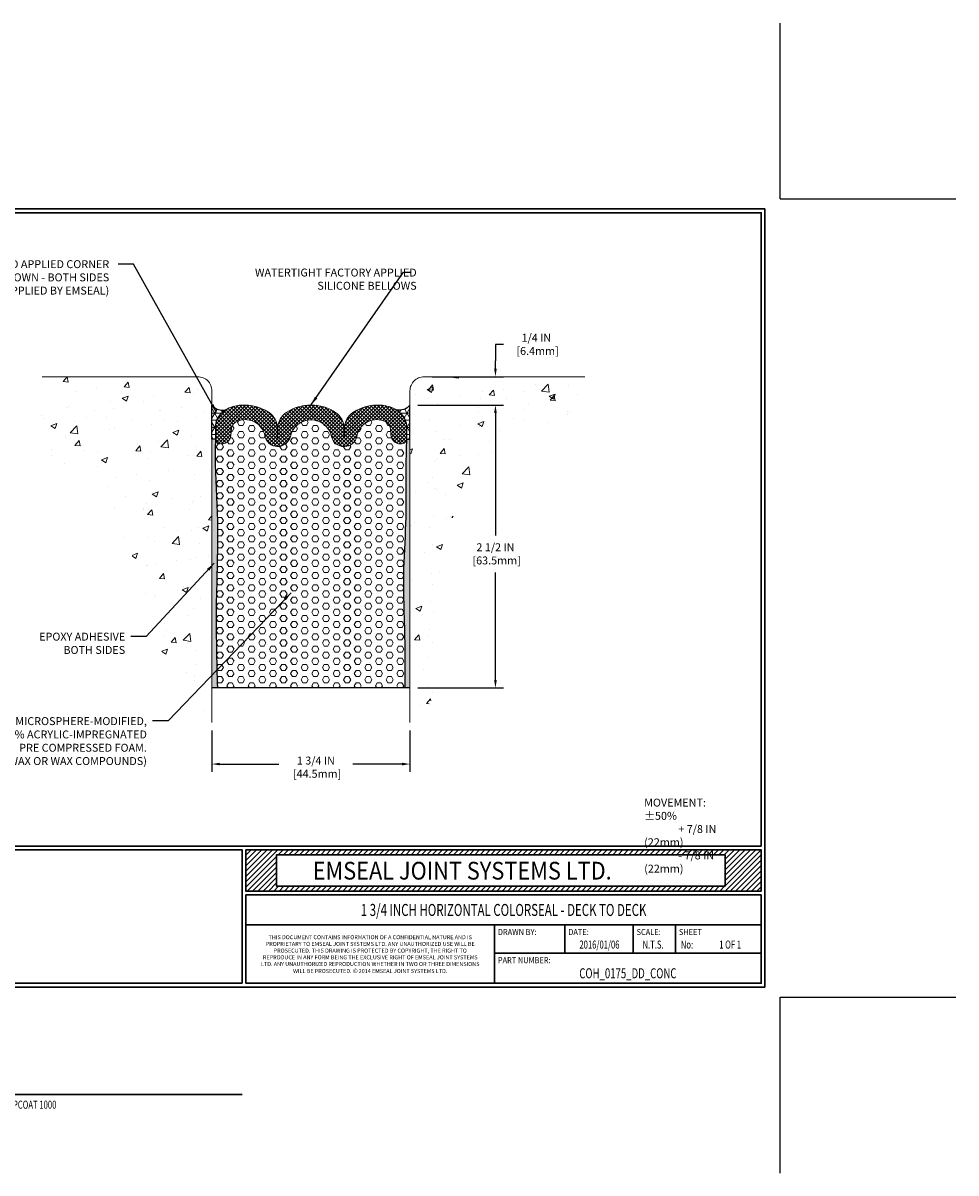
# Model space of a CAD drawing. Extents: x -2 to 2303, y -2 to 568.
import ezdxf
from ezdxf.enums import TextEntityAlignment as Align

# ---------------------------------------------------------------- set-up
doc = ezdxf.new("R2010")
doc.units = 0
doc.header["$LTSCALE"] = 3
doc.header["$MEASUREMENT"] = 0
doc.linetypes.add('PHANTOMX2', pattern=[5, 2.5, -0.5, 0.5, -0.5, 0.5, -0.5])
doc.layers.get('0').update_dxf_attribs({"linetype": 'CONTINUOUS'})
doc.layers.get('DEFPOINTS').update_dxf_attribs({"linetype": 'CONTINUOUS'})
for name, color, linetype, lineweight in [('CONCRETE - H', 130, 'CONTINUOUS', 9), ('CONCRETE - L', 132, 'PHANTOMX2', 20), ('DIMS', 2, 'CONTINUOUS', 25), ('EPOXY ADHESIVE - H', 50, 'CONTINUOUS', 15), ('EPOXY ADHESIVE - L', 52, 'CONTINUOUS', 25), ('FOAM INSERT - H', 150, 'CONTINUOUS', 15), ('SEALANT - H', 50, 'CONTINUOUS', 15), ('SEALANT - L', 52, 'CONTINUOUS', 25), ('SILICONE BELLOWS - H', 20, 'CONTINUOUS', 15), ('SILICONE BELLOWS - L', 22, 'CONTINUOUS', 20), ('TBLOCK-T1', 7, 'CONTINUOUS', 15), ('TBLOCK-T2', 7, 'CONTINUOUS', 18), ('TBLOCK-T3', 241, 'CONTINUOUS', 20), ('TBLOCK-T5', 111, 'CONTINUOUS', 30), ('TEXT - 4', 241, 'CONTINUOUS', 25)]:
    doc.layers.add(name, color=color, linetype=linetype, lineweight=lineweight)
doc.layers.add('FOAM INSERT - L', color=152, linetype='CONTINUOUS')
doc.styles.add('ROMANC', font='ROMANC.shx', dxfattribs={"width": 0.7, "height": 3.2})
doc.styles.add('ROMANS', font='romans', dxfattribs={"width": 0.9})
doc.styles.add('ROMANT', font='ROMANT.shx', dxfattribs={"width": 0.9, "height": 6.3})
doc.dimstyles.new('Copy of STANDARD', dxfattribs={"dimtxt": 2, "dimasz": 2, "dimexe": 1, "dimexo": 1, "dimgap": 1, "dimtad": 0, "dimzin": 0, "dimdsep": 46, "dimtxsty": 'Standard', "dimcen": 0.09, "dimclrd": 256, "dimclre": 256, "dimclrt": 256, "dimadec": 1, "dimazin": 0, "dimtfac": 1, "dimtofl": 0, "dimtmove": 0, "dimatfit": 3, "dimfxl": 1, "dimtolj": 1, "dimtzin": 0, "dimlwd": -1, "dimlwe": -1, "dimarcsym": 0})
doc.dimstyles.get("Standard").update_dxf_attribs({"dimtxt": 4, "dimasz": 4, "dimexe": 2, "dimexo": 2, "dimgap": 1, "dimtad": 0, "dimzin": 0, "dimdsep": 46, "dimtxsty": 'Standard', "dimcen": 0.09, "dimclrd": 256, "dimclre": 256, "dimclrt": 256, "dimadec": 0, "dimazin": 0, "dimtfac": 1, "dimtofl": 0, "dimtmove": 0, "dimatfit": 3, "dimfxl": 1, "dimtolj": 1, "dimtzin": 0, "dimlwd": -1, "dimlwe": -1, "dimarcsym": 0})
pattern_1 = [(37.50000000000001, (0, 0.125), (-0.001259867162192163, 0.03853647538026318), [0, -0.0304, 0, -0.034, 0, -0.0325]), (7.499999999999999, (0, 0.125), (0.03539553410535454, 0.05644292130459481), [0, -0.0164, 0, -0.0274, 0, -0.0105]), (327.5, (-0.0246, 0.125), (0.06228283723502991, 0.0001131810707392988), [0, -0.01, 0, -0.036, 0, -0.047]), (317.5, (-0.0246, 0.125), (0.06012253209144587, 0.01755351129868499), [0, -0.005, 0, -0.0236, 0, -0.027])]

# ---------------------------------------------------------------- blocks, each defined once
blk = doc.blocks.new('*X0')
at = {"color": 0}
for p, q in [((136.2953634486256, 33.05777339538972), (144.7934555909235, 41.55586553768754)), ((136.2953634486256, 34.47198695776281), (143.3792420285504, 41.55586553768754)), ((136.2953634486256, 35.8862005201359), (141.9650284661773, 41.55586553768754)), ((136.2953634486256, 37.300414082509), (140.5508149038042, 41.55586553768754)), ((136.2953634486256, 38.71462764488209), (139.1366013414311, 41.55586553768754)), ((136.2953634486256, 40.12884120725519), (137.722387779058, 41.55586553768754)), ((136.2953634486256, 41.54305476962828), (136.3081742166849, 41.55586553768754)), ((144.9076691532966, 40.25586553768755), (146.2076691532966, 41.55586553768754)), ((146.3218827156697, 40.25586553768755), (147.6218827156696, 41.55586553768754)), ((147.7360962780428, 40.25586553768755), (149.0360962780427, 41.55586553768754)), ((149.1503098404159, 40.25586553768755), (150.4503098404159, 41.55586553768754)), ((150.564523402789, 40.25586553768755), (151.8645234027889, 41.55586553768754)), ((151.9787369651621, 40.25586553768755), (153.278736965162, 41.55586553768754)), ((153.3929505275352, 40.25586553768755), (154.6929505275351, 41.55586553768754)), ((154.8071640899082, 40.25586553768755), (156.1071640899082, 41.55586553768754)), ((156.2213776522813, 40.25586553768755), (157.5213776522813, 41.55586553768754)), ((157.6355912146545, 40.25586553768755), (158.9355912146544, 41.55586553768754)), ((159.0498047770275, 40.25586553768755), (160.3498047770275, 41.55586553768754)), ((160.4640183394006, 40.25586553768755), (161.7640183394006, 41.55586553768754)), ((161.8782319017737, 40.25586553768755), (163.1782319017737, 41.55586553768754)), ((163.2924454641468, 40.25586553768755), (164.5924454641468, 41.55586553768754)), ((164.7066590265199, 40.25586553768755), (166.0066590265199, 41.55586553768754)), ((166.120872588893, 40.25586553768755), (167.420872588893, 41.55586553768754)), ((167.5350861512661, 40.25586553768755), (168.8350861512661, 41.55586553768754)), ((168.9492997136392, 40.25586553768755), (170.2492997136392, 41.55586553768754)), ((170.3635132760123, 40.25586553768755), (171.6635132760123, 41.55586553768754)), ((171.7777268383854, 40.25586553768755), (173.0777268383854, 41.55586553768754)), ((173.1919404007585, 40.25586553768755), (174.4919404007585, 41.55586553768754)), ((174.6061539631316, 40.25586553768755), (175.9061539631315, 41.55586553768754)), ((176.0203675255047, 40.25586553768755), (177.3203675255047, 41.55586553768754)), ((177.4345810878778, 40.25586553768755), (178.7345810878778, 41.55586553768754)), ((178.8487946502509, 40.25586553768755), (180.1487946502508, 41.55586553768754)), ((180.263008212624, 40.25586553768755), (181.5630082126239, 41.55586553768754)), ((181.6772217749971, 40.25586553768755), (182.977221774997, 41.55586553768754)), ((183.0914353373702, 40.25586553768755), (184.3914353373701, 41.55586553768754)), ((184.5056488997432, 40.25586553768755), (185.8056488997432, 41.55586553768754)), ((185.9198624621164, 40.25586553768755), (187.2198624621163, 41.55586553768754)), ((187.3340760244894, 40.25586553768755), (188.6340760244894, 41.55586553768754)), ((188.7482895868625, 40.25586553768755), (190.0482895868625, 41.55586553768754)), ((190.1625031492356, 40.25586553768755), (191.4625031492356, 41.55586553768754)), ((191.5767167116087, 40.25586553768755), (192.8767167116087, 41.55586553768754)), ((192.9909302739818, 40.25586553768755), (194.2909302739818, 41.55586553768754)), ((194.4051438363549, 40.25586553768755), (195.7051438363549, 41.55586553768754)), ((195.819357398728, 40.25586553768755), (197.119357398728, 41.55586553768754)), ((197.2335709611011, 40.25586553768755), (198.5335709611011, 41.55586553768754)), ((198.6477845234742, 40.25586553768755), (199.9477845234742, 41.55586553768754)), ((200.0619980858473, 40.25586553768755), (201.3619980858473, 41.55586553768754)), ((201.4762116482204, 40.25586553768755), (202.7762116482204, 41.55586553768754)), ((202.8904252105935, 40.25586553768755), (204.1904252105934, 41.55586553768754)), ((204.3046387729666, 40.25586553768755), (205.6046387729666, 41.55586553768754)), ((205.7188523353397, 40.25586553768755), (207.0188523353397, 41.55586553768754)), ((207.1330658977128, 40.25586553768755), (208.4330658977127, 41.55586553768754)), ((208.5472794600859, 40.25586553768755), (209.8472794600858, 41.55586553768754)), ((209.961493022459, 40.25586553768755), (211.2614930224589, 41.55586553768754)), ((211.375706584832, 40.25586553768755), (212.675706584832, 41.55586553768754)), ((212.7899201472052, 40.25586553768755), (214.0899201472051, 41.55586553768754)), ((214.2041337095782, 40.25586553768755), (215.5041337095782, 41.55586553768754)), ((215.6183472719513, 40.25586553768755), (216.9183472719513, 41.55586553768754)), ((217.0325608343244, 40.25586553768755), (218.3325608343244, 41.55586553768754)), ((218.4467743966975, 40.25586553768755), (219.7467743966975, 41.55586553768754)), ((219.8609879590706, 40.25586553768755), (221.1609879590706, 41.55586553768754)), ((221.2752015214437, 40.25586553768755), (222.5752015214437, 41.55586553768754)), ((222.6894150838168, 40.25586553768755), (223.9894150838168, 41.55586553768754)), ((224.1036286461899, 40.25586553768755), (225.4036286461899, 41.55586553768754)), ((225.517842208563, 40.25586553768755), (226.817842208563, 41.55586553768754)), ((226.9320557709361, 40.25586553768755), (228.2320557709361, 41.55586553768754)), ((228.3462693333092, 40.25586553768755), (229.6462693333091, 41.55586553768754)), ((229.7604828956823, 40.25586553768755), (231.0604828956822, 41.55586553768754)), ((231.1746964580554, 40.25586553768755), (232.4746964580553, 41.55586553768754)), ((232.5889100204285, 40.25586553768755), (233.8889100204284, 41.55586553768754)), ((234.0031235828016, 40.25586553768755), (235.3031235828015, 41.55586553768754)), ((235.4173371451747, 40.25586553768755), (236.7173371451746, 41.55586553768754)), ((236.8315507075478, 40.25586553768755), (238.1315507075477, 41.55586553768754)), ((238.2457642699209, 40.25586553768755), (239.5457642699208, 41.55586553768754)), ((239.6599778322939, 40.25586553768755), (240.9599778322939, 41.55586553768754)), ((241.0741913946671, 40.25586553768755), (242.374191394667, 41.55586553768754)), ((242.4884049570401, 40.25586553768755), (243.7884049570401, 41.55586553768754)), ((243.9026185194132, 40.25586553768755), (245.2026185194132, 41.55586553768754)), ((245.3168320817863, 40.25586553768755), (246.6168320817863, 41.55586553768754)), ((246.7310456441594, 40.25586553768755), (248.0310456441594, 41.55586553768754)), ((248.1452592065325, 40.25586553768755), (249.4452592065325, 41.55586553768754)), ((249.5594727689056, 40.25586553768755), (250.8594727689056, 41.55586553768754)), ((250.9736863312787, 40.25586553768755), (252.2736863312787, 41.55586553768754)), ((252.3878998936518, 40.25586553768755), (253.6878998936518, 41.55586553768754)), ((253.8021134560249, 40.25586553768755), (255.1021134560249, 41.55586553768754)), ((255.216327018398, 40.25586553768755), (256.5163270183979, 41.55586553768754)), ((256.6305405807711, 40.25586553768755), (257.930540580771, 41.55586553768754)), ((258.0447541431442, 40.25586553768755), (259.3447541431441, 41.55586553768754)), ((259.4589677055173, 40.25586553768755), (260.7589677055173, 41.55586553768754)), ((260.8731812678904, 40.25586553768755), (262.1731812678904, 41.55586553768754)), ((262.2873948302635, 40.25586553768755), (263.5873948302634, 41.55586553768754)), ((263.7016083926366, 40.25586553768755), (265.0016083926365, 41.55586553768754)), ((263.9011033292482, 30.55586553768754), (273.549053973733, 40.20381618217229)), ((263.935445155562, 39.07548873823986), (266.4158219550096, 41.55586553768754)), ((263.935445155562, 37.66127517586677), (267.8300355173827, 41.55586553768754)), ((263.935445155562, 36.24706161349368), (269.2442490797558, 41.55586553768754)), ((263.935445155562, 34.83284805112058), (270.6584626421289, 41.55586553768754)), ((263.935445155562, 33.41863448874749), (272.072676204502, 41.55586553768754)), ((263.935445155562, 32.00442092637439), (273.4868897668751, 41.55586553768754)), ((136.2953634486256, 31.64355983301662), (144.4715026502618, 39.81969903465279)), ((136.6218827156696, 30.55586553768754), (144.4715026502618, 38.40548547227969)), ((138.0360962780427, 30.55586553768754), (144.4715026502618, 36.99127190990659)), ((265.3153168916213, 30.55586553768754), (273.549053973733, 38.7896026197992)), ((266.7295304539944, 30.55586553768754), (273.549053973733, 37.3753890574261)), ((139.4503098404159, 30.55586553768754), (144.4715026502618, 35.5770583475335)), ((140.8645234027889, 30.55586553768754), (144.4715026502618, 34.1628447851604)), ((268.1437440163675, 30.55586553768754), (273.549053973733, 35.96117549505301)), ((269.5579575787406, 30.55586553768754), (273.549053973733, 34.54696193267991)), ((142.278736965162, 30.55586553768754), (144.4715026502618, 32.74863122278731)), ((143.6929505275351, 30.55586553768754), (144.9929505275352, 31.85586553768755)), ((145.1071640899082, 30.55586553768754), (146.4071640899083, 31.85586553768755)), ((146.5213776522813, 30.55586553768754), (147.8213776522813, 31.85586553768755)), ((147.9355912146544, 30.55586553768754), (149.2355912146544, 31.85586553768755)), ((149.3498047770275, 30.55586553768754), (150.6498047770275, 31.85586553768755)), ((150.7640183394006, 30.55586553768754), (152.0640183394006, 31.85586553768755)), ((152.1782319017737, 30.55586553768754), (153.4782319017737, 31.85586553768755)), ((153.5924454641468, 30.55586553768754), (154.8924454641468, 31.85586553768755)), ((155.0066590265199, 30.55586553768754), (156.3066590265199, 31.85586553768755)), ((156.420872588893, 30.55586553768754), (157.720872588893, 31.85586553768755)), ((157.8350861512661, 30.55586553768754), (159.1350861512661, 31.85586553768755)), ((159.2492997136392, 30.55586553768754), (160.5492997136392, 31.85586553768755)), ((160.6635132760123, 30.55586553768754), (161.9635132760123, 31.85586553768755)), ((162.0777268383854, 30.55586553768754), (163.3777268383854, 31.85586553768755)), ((163.4919404007585, 30.55586553768754), (164.7919404007585, 31.85586553768755)), ((164.9061539631315, 30.55586553768754), (166.2061539631316, 31.85586553768755)), ((166.3203675255047, 30.55586553768754), (167.6203675255047, 31.85586553768755)), ((167.7345810878778, 30.55586553768754), (169.0345810878778, 31.85586553768755)), ((169.1487946502508, 30.55586553768754), (170.4487946502509, 31.85586553768755)), ((170.5630082126239, 30.55586553768754), (171.863008212624, 31.85586553768755)), ((171.977221774997, 30.55586553768754), (173.2772217749971, 31.85586553768755)), ((173.3914353373701, 30.55586553768754), (174.6914353373702, 31.85586553768755)), ((174.8056488997432, 30.55586553768754), (176.1056488997432, 31.85586553768755)), ((176.2198624621163, 30.55586553768754), (177.5198624621164, 31.85586553768755)), ((177.6340760244894, 30.55586553768754), (178.9340760244894, 31.85586553768755)), ((179.0482895868625, 30.55586553768754), (180.3482895868625, 31.85586553768755)), ((180.4625031492356, 30.55586553768754), (181.7625031492356, 31.85586553768755)), ((181.8767167116087, 30.55586553768754), (183.1767167116087, 31.85586553768755)), ((183.2909302739818, 30.55586553768754), (184.5909302739818, 31.85586553768755)), ((184.7051438363549, 30.55586553768754), (186.0051438363549, 31.85586553768755)), ((186.119357398728, 30.55586553768754), (187.419357398728, 31.85586553768755)), ((187.5335709611011, 30.55586553768754), (188.8335709611011, 31.85586553768755)), ((188.9477845234742, 30.55586553768754), (190.2477845234742, 31.85586553768755)), ((190.3619980858473, 30.55586553768754), (191.6619980858473, 31.85586553768755)), ((191.7762116482204, 30.55586553768754), (193.0762116482204, 31.85586553768755)), ((193.1904252105934, 30.55586553768754), (194.4904252105935, 31.85586553768755)), ((194.6046387729666, 30.55586553768754), (195.9046387729666, 31.85586553768755)), ((196.0188523353397, 30.55586553768754), (197.3188523353397, 31.85586553768755)), ((197.4330658977127, 30.55586553768754), (198.7330658977128, 31.85586553768755)), ((198.8472794600858, 30.55586553768754), (200.1472794600859, 31.85586553768755)), ((200.2614930224589, 30.55586553768754), (201.561493022459, 31.85586553768755)), ((201.675706584832, 30.55586553768754), (202.975706584832, 31.85586553768755)), ((203.0899201472051, 30.55586553768754), (204.3899201472051, 31.85586553768755)), ((204.5041337095782, 30.55586553768754), (205.8041337095782, 31.85586553768755)), ((205.9183472719513, 30.55586553768754), (207.2183472719513, 31.85586553768755)), ((207.3325608343244, 30.55586553768754), (208.6325608343244, 31.85586553768755)), ((208.7467743966975, 30.55586553768754), (210.0467743966975, 31.85586553768755)), ((210.1609879590706, 30.55586553768754), (211.4609879590706, 31.85586553768755)), ((211.5752015214437, 30.55586553768754), (212.8752015214437, 31.85586553768755)), ((212.9894150838168, 30.55586553768754), (214.2894150838168, 31.85586553768755)), ((214.4036286461899, 30.55586553768754), (215.7036286461899, 31.85586553768755)), ((215.817842208563, 30.55586553768754), (217.117842208563, 31.85586553768755)), ((217.2320557709361, 30.55586553768754), (218.5320557709361, 31.85586553768755)), ((218.6462693333091, 30.55586553768754), (219.9462693333092, 31.85586553768755)), ((220.0604828956822, 30.55586553768754), (221.3604828956823, 31.85586553768755)), ((221.4746964580553, 30.55586553768754), (222.7746964580554, 31.85586553768755)), ((222.8889100204284, 30.55586553768754), (224.1889100204285, 31.85586553768755)), ((224.3031235828015, 30.55586553768754), (225.6031235828016, 31.85586553768755)), ((225.7173371451746, 30.55586553768754), (227.0173371451747, 31.85586553768755)), ((227.1315507075477, 30.55586553768754), (228.4315507075478, 31.85586553768755)), ((228.5457642699208, 30.55586553768754), (229.8457642699209, 31.85586553768755)), ((229.9599778322939, 30.55586553768754), (231.2599778322939, 31.85586553768755)), ((231.374191394667, 30.55586553768754), (232.674191394667, 31.85586553768755)), ((232.7884049570401, 30.55586553768754), (234.0884049570401, 31.85586553768755)), ((234.2026185194132, 30.55586553768754), (235.5026185194132, 31.85586553768755)), ((235.6168320817863, 30.55586553768754), (236.9168320817863, 31.85586553768755)), ((237.0310456441594, 30.55586553768754), (238.3310456441594, 31.85586553768755)), ((238.4452592065325, 30.55586553768754), (239.7452592065325, 31.85586553768755)), ((239.8594727689056, 30.55586553768754), (241.1594727689056, 31.85586553768755)), ((241.2736863312787, 30.55586553768754), (242.5736863312787, 31.85586553768755)), ((242.6878998936518, 30.55586553768754), (243.9878998936518, 31.85586553768755)), ((244.1021134560249, 30.55586553768754), (245.4021134560249, 31.85586553768755)), ((245.516327018398, 30.55586553768754), (246.816327018398, 31.85586553768755)), ((246.930540580771, 30.55586553768754), (248.2305405807711, 31.85586553768755)), ((248.3447541431441, 30.55586553768754), (249.6447541431442, 31.85586553768755)), ((249.7589677055173, 30.55586553768754), (251.0589677055173, 31.85586553768755)), ((251.1731812678903, 30.55586553768754), (252.4731812678904, 31.85586553768755)), ((252.5873948302634, 30.55586553768754), (253.8873948302635, 31.85586553768755)), ((254.0016083926365, 30.55586553768754), (255.3016083926366, 31.85586553768755)), ((255.4158219550096, 30.55586553768754), (256.7158219550097, 31.85586553768755)), ((256.8300355173827, 30.55586553768754), (258.1300355173827, 31.85586553768755)), ((258.2442490797558, 30.55586553768754), (259.5442490797558, 31.85586553768755)), ((259.6584626421289, 30.55586553768754), (260.9584626421289, 31.85586553768755)), ((261.072676204502, 30.55586553768754), (262.3726762045021, 31.85586553768755)), ((262.4868897668751, 30.55586553768754), (263.7868897668752, 31.85586553768755)), ((270.9721711411137, 30.55586553768754), (273.549053973733, 33.13274837030681)), ((272.3863847034868, 30.55586553768754), (273.549053973733, 31.71853480793372))]:
    blk.add_line(p, q, dxfattribs=at)
blk = doc.blocks.new('*D1')
at = {"layer": 'DEFPOINTS', "color": 0, "transparency": 16777216}
for p in [(5.914199205543524, 5.23134979666645), (6.669242663830905, 5.231349796666449), (5.914199205543182, 2.73138706143834)]:
    blk.add_point(p, dxfattribs=at)
at = {"layer": 'DIMS', "transparency": 16777216}
for p, q in [((5.984199205543524, 5.23134979666645), (6.739242663830905, 5.231349796666449)), ((6.669242663830905, 5.161349796666449), (6.669242663830905, 4.079493217980746)), ((6.669242663830905, 2.80138706143834), (6.669242663830905, 3.752826551264326)), ((5.984199205543182, 2.73138706143834), (6.739242663830905, 2.73138706143834))]:
    blk.add_line(p, q, dxfattribs=at)
for points in [[(6.657575997164238, 5.161349796666449), (6.680909330497571, 5.161349796666449), (6.669242663830905, 5.231349796666449)], [(6.657575997164238, 2.80138706143834), (6.680909330497571, 2.80138706143834), (6.669242663830905, 2.73138706143834)]]:
    blk.add_solid(points, dxfattribs=at)
at = {"layer": 'DIMS', "transparency": 16777216, "insert": (6.669242663830904, 3.916159884622537), "char_height": 0.07, "attachment_point": 5, "rotation": 0.0009999999999999998}
blk.add_mtext('\\A1;2 1/2 IN\\P [63.5mm]', dxfattribs=at)
blk = doc.blocks.new('*D2')
at = {"layer": 'DEFPOINTS', "color": 0, "transparency": 16777216}
for p in [(6.039199205543071, 5.481387061438714), (5.914199205543524, 5.23134979666645), (6.669242663830904, 5.231349796666449)]:
    blk.add_point(p, dxfattribs=at)
at = {"layer": 'DIMS', "transparency": 16777216}
for p, q in [((6.739242663830904, 5.767318334271183), (6.669242663830904, 5.767318334271183)), ((6.669242663830904, 5.767318334271183), (6.669242663830904, 5.621387061438714)), ((6.669242663830904, 5.551387061438715), (6.669242663830904, 5.621387061438714)), ((6.109199205543071, 5.481387061438714), (6.739242663830904, 5.481387061438714)), ((5.984199205543524, 5.23134979666645), (6.739242663830904, 5.231349796666449)), ((6.669242663830904, 5.161349796666449), (6.669242663830904, 5.091349796666449))]:
    blk.add_line(p, q, dxfattribs=at)
for points in [[(6.657575997164237, 5.551387061438715), (6.68090933049757, 5.551387061438715), (6.669242663830904, 5.481387061438714)], [(6.657575997164237, 5.161349796666449), (6.68090933049757, 5.161349796666449), (6.669242663830904, 5.231349796666449)]]:
    blk.add_solid(points, dxfattribs=at)
at = {"layer": 'DIMS', "transparency": 16777216, "insert": (7.030909330497569, 5.767318334271184), "char_height": 0.07, "attachment_point": 5, "rotation": 0.0009999999999999998}
blk.add_mtext('\\A1;1/4 IN\\P [6.4mm]', dxfattribs=at)
blk = doc.blocks.new('*D3')
at = {"layer": 'DEFPOINTS', "color": 0, "transparency": 16777216}
for p in [(4.164199205543182, 2.425387996392033), (5.914199205543182, 2.425387996392033), (5.914199205543182, 2.058899524312082)]:
    blk.add_point(p, dxfattribs=at)
at = {"layer": 'DIMS', "transparency": 16777216}
for p, q in [((4.164199205543182, 2.355387996392033), (4.164199205543182, 1.988899524312082)), ((5.914199205543182, 2.355387996392033), (5.914199205543182, 1.988899524312082)), ((4.234199205543182, 2.058899524312082), (4.756042979736676, 2.058899524312082)), ((5.844199205543181, 2.058899524312082), (5.409376313169518, 2.058899524312082))]:
    blk.add_line(p, q, dxfattribs=at)
for points in [[(4.234199205543182, 2.070566190978749), (4.234199205543182, 2.047232857645415), (4.164199205543182, 2.058899524312082)], [(5.844199205543181, 2.070566190978749), (5.844199205543181, 2.047232857645415), (5.914199205543182, 2.058899524312082)]]:
    blk.add_solid(points, dxfattribs=at)
at = {"layer": 'DIMS', "transparency": 16777216, "insert": (5.082710127425216, 2.03134185180533), "char_height": 0.07, "attachment_point": 5, "rotation": 0.0009999999999999998}
blk.add_mtext('\\A1;1 3/4 IN\\P [44.5mm]', dxfattribs=at)

msp = doc.modelspace()

# ---------------------------------------------------------------- hatches: boundary and pattern name
at = {"layer": 'CONCRETE - H'}
h = msp.add_hatch(dxfattribs=at)
h.set_pattern_fill('AR-CONC', color=256, scale=0.075, angle=-1.272221872585407e-14)
h.set_pattern_definition([(49.99999999999999, (9.911841569210637, -1.28520428183285), (0.5379451369505651, -0.04706410123694645), [0.05624999999999999, -0.61875]), (355, (9.911841569210637, -1.28520428183285), (-0.1040635002097499, 0.5641441002750088), [0.045, -0.4949999999999999]), (100.45144446, (9.956670329960637, -1.28912628983285), (0.4338816350453341, 0.5170799932264719), [0.04780514399999999, -0.5258565839999999]), (46.18419999999998, (9.911841569210637, -1.135204281832849), (0.8004309980036792, -0.1241394605948076), [0.08437499999999999, -0.928125]), (96.63563548999997, (9.978544127960637, -1.14554926208285), (0.7009964592556713, 0.7305889505809127), [0.0717077565, -0.7887853199999998]), (351.1841639899999, (9.911841569210637, -1.135204281832849), (0.70099645879108, 0.7305889502024925), [0.0675, -0.7425000007499999]), (21, (9.986841569210638, -1.172704281832849), (0.4476802890888462, -0.3019641679990042), [0.05624999999999999, -0.61875]), (326.0000000000001, (9.986841569210638, -1.172704281832849), (0.1824864989411864, 0.5438625337851397), [0.045, -0.4949999999999999]), (71.45144473999994, (10.02414825971064, -1.197867962332849), (0.6301667825474783, 0.2418983646047652), [0.0478051425, -0.5258565839999999]), (37.50000000000001, (9.911841569210637, -1.28520428183285), (0.009119891487968056, 0.2496703903734836), [0, -0.4889999999999999, 0, -0.5025, 0, -0.496875]), (7.499999999999979, (9.911841569210637, -1.28520428183285), (0.1973021530816115, 0.2958087839117701), [0, -0.2865, 0, -0.47775, 0, -0.189375]), (327.5, (9.744591569210638, -1.28520428183285), (0.4003668271293068, -0.01691615380078491), [0, -0.1875, 0, -0.585, 0, -0.77625]), (317.5, (9.669591569210638, -1.28520428183285), (0.4373896270067897, 0.07507873674923819), [0, -0.2437499999999998, 0, -0.3884999999999996, 0, -0.5512499999999991])])
edge = h.paths.add_edge_path()
edge.add_spline(control_points=[(2.664199205543151, 5.356387061439624), (2.647263845069938, 5.211585225550867), (2.59505765427698, 4.765208410393631), (3.623218422326341, 4.187725754214431), (3.614593370576174, 2.932826389731586), (4.00971182776143, 2.553731927537944), (4.164199205543182, 2.425387996392033)], knot_values=[0, 0, 0, 0, 0.4130573511533662, 1.273321044261682, 3.019713728100132, 3.445260299426372, 3.445260299426372, 3.445260299426372, 3.445260299426372], degree=3, periodic=0)
edge.add_line((4.164199205543068, 2.425387996392033), (4.164199205543233, 5.356387061438717))
edge.add_arc((4.039199205543232, 5.356387061438713), 0.1250000000000009, 360.0000000000016, 450.0000000001559)
edge.add_line((4.039199205542892, 5.481387061438714), (2.664199205543574, 5.481387061439624))
h = msp.add_hatch(dxfattribs=at)
h.set_pattern_fill('AR-CONC', color=256, scale=0.075, angle=-1.272221872585407e-14)
h.set_pattern_definition([(49.99999999999999, (9.37285116743601, -1.027246148579795), (0.5379451369505651, -0.04706410123694645), [0.05624999999999999, -0.61875]), (355, (9.37285116743601, -1.027246148579795), (-0.1040635002097499, 0.5641441002750088), [0.045, -0.4949999999999999]), (100.45144446, (9.417679928186011, -1.031168156579795), (0.4338816350453341, 0.5170799932264719), [0.04780514399999999, -0.5258565839999999]), (46.18419999999998, (9.37285116743601, -0.8772461485797942), (0.8004309980036792, -0.1241394605948076), [0.08437499999999999, -0.928125]), (96.63563548999997, (9.439553726186011, -0.8875911288297944), (0.7009964592556713, 0.7305889505809127), [0.0717077565, -0.7887853199999998]), (351.1841639899999, (9.37285116743601, -0.8772461485797942), (0.70099645879108, 0.7305889502024925), [0.0675, -0.7425000007499999]), (21, (9.447851167436012, -0.9147461485797939), (0.4476802890888462, -0.3019641679990042), [0.05624999999999999, -0.61875]), (326.0000000000001, (9.447851167436012, -0.9147461485797939), (0.1824864989411864, 0.5438625337851397), [0.045, -0.4949999999999999]), (71.45144473999994, (9.485157857936011, -0.9399098290797943), (0.6301667825474783, 0.2418983646047652), [0.0478051425, -0.5258565839999999]), (37.50000000000001, (9.37285116743601, -1.027246148579795), (0.009119891487968056, 0.2496703903734836), [0, -0.4889999999999999, 0, -0.5025, 0, -0.496875]), (7.499999999999979, (9.37285116743601, -1.027246148579795), (0.1973021530816115, 0.2958087839117701), [0, -0.2865, 0, -0.47775, 0, -0.189375]), (327.5, (9.205601167436011, -1.027246148579795), (0.4003668271293068, -0.01691615380078491), [0, -0.1875, 0, -0.585, 0, -0.77625]), (317.5, (9.130601167436012, -1.027246148579795), (0.4373896270067897, 0.07507873674923819), [0, -0.2437499999999998, 0, -0.3884999999999996, 0, -0.5512499999999992])])
edge = h.paths.add_edge_path()
edge.add_spline(control_points=[(5.914199205543182, 2.425387996392033), (6.086892591853053, 2.55059642884206), (6.346345947530858, 3.128863194554353), (6.09641629528914, 4.465958894465868), (6.774110175860146, 4.918070410141266), (7.477437147031674, 5.211602982744613), (7.460536618122001, 5.356387061439624)], knot_values=[0, 0, 0, 0, 0.4715493398967796, 2.217942023735229, 3.078205716843545, 3.491263067996911, 3.491263067996911, 3.491263067996911, 3.491263067996911], degree=3, periodic=0)
edge.add_line((7.460536618121807, 5.481387061439624), (6.039199205543071, 5.481387061438714))
edge.add_arc((6.039199205543071, 5.356387061438714), 0.125, 449.9999999999998, 540.0000000000032)
edge.add_line((5.914199205543071, 5.356387061438707), (5.91419920554406, 4.481387061437805))
edge.add_line((5.91419920554406, 4.481387061437805), (5.914199205542923, 3.731387061450538))
edge.add_line((5.914199205542923, 3.731387061450538), (5.914199205542923, 2.981387061439624))
edge.add_line((5.914199205542923, 2.981387061439624), (5.914199205543182, 2.425387996392033))
at = {"layer": 'EPOXY ADHESIVE - H'}
h = msp.add_hatch(dxfattribs=at)
h.set_pattern_fill('AR-SAND', color=256, scale=0.02, style=0)
h.set_pattern_definition(pattern_1)
edge = h.paths.add_edge_path()
edge.add_spline(control_points=[(4.212672028420144, 2.731387061438341), (4.206295870463252, 2.971851584442685), (4.193087633175111, 3.46997482741982), (4.228829331343816, 4.158473006253792), (4.188401337671378, 4.650768559577063), (4.194256415172168, 4.885832424996717), (4.195375717359446, 4.930769063099087)], knot_values=[0, 0, 0, 0, 0.7215065556753657, 1.494603781264576, 2.065046372305704, 2.199870682497825, 2.199870682497825, 2.199870682497825, 2.199870682497825], degree=3, periodic=0)
edge.add_line((4.195375717359447, 4.930769063099107), (4.164199205543223, 4.930769063099143))
edge.add_line((4.164199205543223, 4.930769063099143), (4.164199205543185, 2.731387061438341))
edge.add_line((4.164199205543185, 2.731387061438341), (4.212672028420144, 2.731387061438341))
h = msp.add_hatch(dxfattribs=at)
h.set_pattern_fill('AR-SAND', color=256, scale=0.02, style=0)
h.set_pattern_definition(pattern_1)
edge = h.paths.add_edge_path()
edge.add_line((5.914199205543093, 4.930732115190105), (5.88302268645699, 4.930732115190069))
edge.add_spline(control_points=[(5.883022686456971, 4.930732115189344), (5.880773676593786, 4.84994735641072), (5.874379082075317, 4.620252598678503), (5.884515940925131, 4.238414598949753), (5.844334008441941, 3.706976279916942), (5.871348761514455, 3.203296679664019), (5.868920475633442, 2.851678104136836), (5.868089742956252, 2.73138706143834)], knot_values=[0, 0, 0, 0, 0.2424329985408847, 0.6893081035092222, 1.144962335982072, 1.838973628950405, 2.199861678266678, 2.199861678266678, 2.199861678266678, 2.199861678266678], degree=3, periodic=0)
edge.add_line((5.868089742956252, 2.73138706143834), (5.914199205543174, 2.73138706143834))
edge.add_line((5.914199205543174, 2.73138706143834), (5.914199205543093, 4.930732115190105))
at = {"layer": 'FOAM INSERT - H'}
h = msp.add_hatch(dxfattribs=at)
h.set_pattern_fill('HEX', color=256, scale=0.25, angle=-1.272221872585407e-14, style=0)
h.set_pattern_definition([(0, (0, 0.125), (1.201851678989727e-17, 0.05412658773652741), [0.03125, -0.0625]), (120, (0, 0.125), (-0.04687500000000001, -0.02706329386826369), [0.03125, -0.0625]), (59.99999999999999, (0.03125, 0.125), (-0.04687499999999999, 0.02706329386826372), [0.03125, -0.0625])])
edge = h.paths.add_edge_path()
edge.add_spline(control_points=[(5.86808974295625, 2.73138706143834), (5.868920475633439, 2.851678104136836), (5.871348761514454, 3.203296679664019), (5.844334008441935, 3.706976279916942), (5.884515940925132, 4.238414598949753), (5.874379082075316, 4.620252598678503), (5.880773676593785, 4.849947356410721), (5.88302268645697, 4.930732115189344)], knot_values=[0, 0, 0, 0, 0.3608880493162729, 1.054899342284606, 1.510553574757456, 1.957428679725793, 2.199861678266678, 2.199861678266678, 2.199861678266678, 2.199861678266678], degree=3, periodic=0)
edge.add_arc((5.840914069627686, 4.930822876475036), 0.04210871464300925, 284.516443798438, 359.87650436057544, ccw=False)
edge.add_arc((5.830317067516905, 4.971749942647162), 0.08438543636068063, 184.1951275989101, 284.5164507526383, ccw=False)
edge.add_line((5.74615772490788, 4.96557686226544), (5.742399925964724, 5.016807993103992))
edge.add_arc((5.658240583367196, 5.010634912723114), 0.08438543634915296, 4.195127598909166, 77.73984281981085)
edge.add_arc((5.619957585116309, 4.925097046260654), 0.1771504611428541, 71.50284568938754, 169.2324908949486)
edge.add_arc((5.332950914397349, 4.979677838750275), 0.11499999999999, 192.8107882230667, 349.23249089494846, ccw=False)
edge.add_arc((5.039202073589621, 4.912881572120012), 0.1862476103002838, 12.81078822306676, 167.1889620603364)
edge.add_arc((4.745453523908051, 4.979679119017761), 0.114999999999919, 190.767036190711, 347.1889620603366, ccw=False)
edge.add_arc((4.458450282751039, 4.92510143330512), 0.1771465115527217, 10.76703619071074, 108.4978082760932)
edge.add_arc((4.420166620079199, 5.010634912730142), 0.08438543635468222, 102.2601571850417, 175.8048724011424)
edge.add_line((4.336007277476151, 5.016807993111348), (4.332249478533226, 4.965576862275306))
edge.add_arc((4.248090135113304, 4.97174993147392), 0.08438543635132273, 255.4932336386541, 355.80488001409674, ccw=False)
edge.add_arc((4.237505296870183, 4.93084133337941), 0.04212964149793993, 180.098286715259, 255.49323500138848, ccw=False)
edge.add_spline(control_points=[(4.195375717359446, 4.930769063099087), (4.194256415172168, 4.885832424996718), (4.18840133767138, 4.650768559577064), (4.228829331343815, 4.158473006253791), (4.193087633175112, 3.46997482741982), (4.206295870463253, 2.971851584442685), (4.212672028420144, 2.731387061438341)], knot_values=[0, 0, 0, 0, 0.1348243101921205, 0.705266901233249, 1.478364126822459, 2.199870682497824, 2.199870682497824, 2.199870682497824, 2.199870682497824], degree=3, periodic=0)
edge.add_line((4.212672028420144, 2.731387061438341), (5.868089742956249, 2.73138706143834))
at = {"layer": 'SEALANT - H'}
h = msp.add_hatch(dxfattribs=at)
h.set_pattern_fill('NET3', color=256, scale=0.4999999999999999, angle=-1.272221872585407e-14, style=0)
h.set_pattern_definition([(360, (777.0809097828526, -5592.528696833385), (1.530808498934191e-17, 0.06249999999999999), []), (59.99999999999997, (777.0809097828526, -5592.528696833385), (-0.0541265877365274, 0.03125000000000001), []), (120, (777.0809097828526, -5592.528696833385), (-0.05412658773652742, -0.03124999999999997), [])])
edge = h.paths.add_edge_path()
edge.add_line((4.164199205542718, 4.930769063099143), (4.195375717359447, 4.930769063099107))
edge.add_line((4.195375717359447, 4.930769063099107), (4.195354890706025, 5.036612648822825))
edge.add_arc((4.36404394638144, 5.03663331338902), 0.1686890569411292, 134.250674286166, 180.0070187862383, ccw=False)
edge.add_arc((4.420165453313209, 4.979039715794302), 0.2491045153191916, 122.20543224681549, 134.2531434487242, ccw=False)
edge.add_arc((4.256794148186112, 5.30252322832836), 0.1167881876629702, 217.5478086257961, 285.19432404441784, ccw=False)
edge.add_line((4.164199205543068, 5.23134979666645), (4.164199205542718, 4.930769063099143))
h = msp.add_hatch(dxfattribs=at)
h.set_pattern_fill('NET3', color=256, scale=0.4999999999999999, angle=-1.272221872585407e-14, style=0)
h.set_pattern_definition([(180, (-767.0025113717686, -5592.528696833385), (1.530808498934191e-17, 0.06249999999999999), []), (120, (-767.0025113717686, -5592.528696833385), (0.05412658773652741, 0.03124999999999999), []), (59.99999999999997, (-767.0025113717686, -5592.528696833385), (0.05412658773652741, -0.03125), [])])
edge = h.paths.add_edge_path()
edge.add_line((5.88302268645697, 4.93073211519007), (5.914199205543873, 4.930732115190104))
edge.add_line((5.914199205543873, 4.930732115190104), (5.914199205543523, 5.23134979666645))
edge.add_arc((5.821604262900479, 5.30252322832836), 0.1167881876629703, 254.8056759555824, 322.452191374204, ccw=False)
edge.add_arc((5.658232957773382, 4.979039715794302), 0.2491045153191916, 405.74685655127576, 417.7945677531845, ccw=False)
edge.add_arc((5.714354464705151, 5.03663331338902), 0.1686890569411292, 359.99298121376165, 405.74932571383397, ccw=False)
edge.add_line((5.883043520380566, 5.036612648822825), (5.883022686456971, 4.93073211519007))
at = {"layer": 'SILICONE BELLOWS - H'}
h = msp.add_hatch(dxfattribs=at)
h.set_pattern_fill('ANSI37', color=256, scale=0.1812307692189964, angle=-1.272221872585407e-14, style=0)
h.set_pattern_definition([(44.99999999999999, (777.0809097828526, -5592.528696833385), (-0.01601868823430082, 0.01601868823430083), []), (135, (777.0809097828526, -5592.528696833385), (-0.01601868823430083, -0.01601868823430082), [])])
edge = h.paths.add_edge_path()
edge.add_arc((4.45035935758136, 4.840093824013252), 0.3912932374251279, 56.08880795344869, 102.2601571808566)
edge.add_arc((4.420165453228887, 4.979039715901649), 0.2491045151834941, 102.260157185672, 134.2531434520623)
edge.add_arc((4.364043946381284, 5.036633313389189), 0.1686890569408993, 134.250674286168, 180.0070187862956)
edge.add_line((4.195354890706025, 5.036612648822825), (4.195375692180787, 4.930897024133969))
edge.add_arc((4.237505296870208, 4.93084133337959), 0.04212964149796472, 179.9242612564533, 255.5518282451893)
edge.add_arc((4.248090135933521, 4.971749942656402), 0.08438543635145215, 255.5224878220221, 355.8048724011815)
edge.add_line((4.33224947853324, 4.965576862275498), (4.336007277475741, 5.016807993105772))
edge.add_arc((4.420166620079212, 5.010634912730325), 0.08438543635468189, 102.26015718507642, 175.8048724050632, ccw=False)
edge.add_arc((4.458450282751014, 4.925101433305258), 0.1771465115525829, 10.767036190542285, 108.49780827609911, ccw=False)
edge.add_arc((4.745453523907995, 4.97967911901776), 0.1149999999998641, 190.7670361909054, 347.1889620605112)
edge.add_arc((5.03920207358959, 4.91288157212), 0.1862476103002566, 12.810788222977408, 167.1889620602269, ccw=False)
edge.add_arc((5.332950914397371, 4.979677838750263), 0.1150000000000076, 192.8107882232058, 349.2324908946995)
edge.add_arc((5.619957585116309, 4.925097046261158), 0.1771504611427592, 71.50284568933398, 169.2324908952729, ccw=False)
edge.add_arc((5.658240583367215, 5.010634912723049), 0.08438543634921244, 4.19512759954722, 77.73984281983007, ccw=False)
edge.add_line((5.74239992596466, 5.016807993104862), (5.746157724907276, 4.965576862273679))
edge.add_arc((5.830317067516999, 4.971749942647307), 0.08438543636078485, 184.1951275933945, 284.4775121729115)
edge.add_arc((5.840914069584128, 4.930822856253485), 0.042108714643034, 284.4384182164607, 360.1009199134719)
edge.add_line((5.883022718906487, 4.930897025863828), (5.883043520380111, 5.036612648826463))
edge.add_arc((5.714354672379214, 5.036633432813119), 0.1686888492812847, 359.9929406435284, 405.7493399859179)
edge.add_arc((5.658232990527777, 4.97903971590074), 0.2491045151848258, 45.74685654791505, 77.73984281391243)
edge.add_arc((5.628039086175987, 4.840093824013252), 0.3912932374254177, 77.7398428189482, 123.9111920463941)
edge.add_arc((5.50389176105608, 5.024766600333692), 0.1687699967329241, 123.9111920467178, 178.999999999938)
edge.add_line((5.335147468811156, 5.027712042911276), (5.333619154028325, 4.940154947647329))
edge.add_line((5.333619154028325, 4.940154947647329), (5.33209083924538, 5.027712042910366))
edge.add_arc((5.163346547000456, 5.024766600332782), 0.168769996732885, 1.000000000061971, 56.08880795328212)
edge.add_arc((5.039199221879639, 4.840093824015071), 0.3912932374237452, 56.08880795327246, 123.9111920469676)
edge.add_arc((4.915051896756663, 5.024766600331873), 0.1687699967324801, 123.9111920464936, 178.9999999996299)
edge.add_line((4.746307604511625, 5.027712042910366), (4.744779289729476, 4.940154947647329))
edge.add_line((4.744779289729476, 4.940154947647329), (4.743250974946872, 5.027712042909457))
edge.add_arc((4.574506682701721, 5.024766600332782), 0.1687699967330965, 0.9999999997519181, 56.08880795321807)

# ---------------------------------------------------------------- linework, layer by layer
at = {"layer": 'CONCRETE - L'}
for p, q in [((4.039199205543233, 5.481387061438714), (2.664199205543234, 5.481387061439624)), ((7.460536618121921, 5.481387061439624), (6.039199205543071, 5.481387061438714)), ((4.164199205543182, 2.425387996392033), (4.164199205543233, 5.356387061438632)), ((5.914199205543182, 2.425387996392033), (5.914199205543071, 5.356387061438797))]:
    msp.add_line(p, q, dxfattribs=at)
for centre, start, end in [((4.039199205543233, 5.356387061438714), 0, 90), ((6.039199205543071, 5.356387061438714), 90, 180)]:
    msp.add_arc(centre, 0.125, start, end, dxfattribs=at)
at = {"layer": 'DEFPOINTS'}
for p, q in [((9.184194995278562, 7.052466949952533), (9.184194995278562, 8.606851983002914)), ((9.184194995278562, 7.052466949952533), (10.73858002832854, 7.052466949952533)), ((9.184194995278562, -1.55438503305038), (9.184194995278562, 0)), ((9.184194995278562, 0), (10.73858002832854, 0))]:
    msp.add_line(p, q, dxfattribs=at)
at = {"layer": 'EPOXY ADHESIVE - L'}
for points in [[(4.195375717359446, 4.930769063099087), (4.192936614186024, 4.795966817589264), (4.21247217817433, 4.225858835349605), (4.202649957009207, 3.452824008071353), (4.212672028420144, 2.731387061438341)], [(5.88302268645697, 4.930732115189344), (5.877821532110097, 4.68835491581823), (5.876910463339769, 4.241480739573777), (5.858107893544364, 3.786214616367239), (5.868089742956251, 3.092275110754613), (5.86808974295625, 2.73138706143834)]]:
    msp.add_spline(points, degree=3, dxfattribs=at)
at = {"layer": 'FOAM INSERT - L'}
msp.add_line((5.914199205543182, 2.73138706143834), (4.164199205543295, 2.731387061438341), dxfattribs=at)
at = {"layer": 'SEALANT - L'}
for p, q in [((4.195375717359446, 4.930769063099107), (4.164199205542717, 4.930769063099143)), ((5.88302268645697, 4.930732115190069), (5.914199205543874, 4.930732115190105))]:
    msp.add_line(p, q, dxfattribs=at)
for points in [[(4.164199205542717, 4.930769063099143), (4.164199205543068, 5.23134979666645, 0.3040449405685964), (4.287403582258261, 5.189817668024602, 0.05261653273484355), (4.246332909759812, 5.157464227434843)], [(5.914199205543874, 4.930732115190105), (5.914199205543524, 5.23134979666645, -0.3040449405685964), (5.79099482882833, 5.189817668024602, -0.05261653273484355), (5.832065501326779, 5.157464227434843)], [(4.246332909759812, 5.157464227434843, 0.2023453840536947), (4.195354890706025, 5.036612648822825), (4.195375717359446, 4.930769063099107)], [(5.832065501326779, 5.157464227434843, -0.2023453840536951), (5.883043520380566, 5.036612648822825), (5.883022686456971, 4.930732115190069)]]:
    msp.add_lwpolyline(points, format="xyb", dxfattribs=at)
at = {"layer": 'SILICONE BELLOWS - L'}
msp.add_lwpolyline([(4.668664684311065, 5.164829381007053, 0.2042310175081952), (4.367267883051395, 5.222463023237083, 0.1405096271847626), (4.246332909759812, 5.157464227434843, 0.2023453840540377), (4.195354890706025, 5.036612648822825), (4.195375692180787, 4.930897024133969, 0.3425109148000551), (4.226993776856998, 4.890044095240569, 0.4678085753989974), (4.33224947853324, 4.965576862275498), (4.336007277475741, 5.016807993105772, -0.3323878264988036), (4.402247295983384, 5.093095810692262, -0.4543083104640996), (4.632478111134501, 4.958195262086861, 0.812836822047438), (4.857590789261676, 4.95417943825521, -0.798133599675151), (5.220813537907643, 4.95417864672379, 0.8128352047134132), (5.445926149841226, 4.958193049330816, -0.4543023786996756), (5.676159907454858, 5.093095810681348, -0.3323878265007835), (5.74239992596466, 5.016807993104862), (5.746157724907276, 4.965576862273679, 0.4678085754012223), (5.851413426588634, 4.89004409522056, 0.3426812374114638), (5.883022718906487, 4.930897025863828), (5.883043520380111, 5.036612648826463, 0.2023456331465753), (5.832065533997875, 5.157464227434843, 0.1405096271830483), (5.711130560707316, 5.222463023237083, 0.2042310175082374), (5.409733759446963, 5.164829381007962, 0.2451091823251218), (5.335147468811156, 5.027712042911276), (5.333619154028325, 4.940154947647329), (5.33209083924538, 5.027712042910366, 0.2451091823251219), (5.257504548609573, 5.164829381007053, 0.3048834466336585), (4.820893895148342, 5.164829381006143, 0.2451091823241712), (4.746307604511625, 5.027712042910366), (4.744779289729476, 4.940154947647329), (4.743250974946872, 5.027712042909457, 0.2451091823261997)], format="xyb", close=True, dxfattribs=at)
at = {"layer": 'TBLOCK-T5'}
for p, q in [((-0.0888220018886583, 6.963644948064144), (9.05096199244568, 6.963644948064144)), ((9.05096199244568, 0.08882200188838853), (9.05096199244568, 6.963644948064144)), ((4.465176450465763, 0.6371026396639082), (9.017792638885952, 0.6371026396639082)), ((6.661063391143501, 0.121991355448813), (6.661063391143501, 0.6371026396639082)), ((7.283171839416469, 0.6371026396639082), (7.283171839416469, 0.3883324879647035)), ((7.886567237942034, 0.6371026396639082), (7.886567237942034, 0.3883324879647035)), ((8.260096348704083, 0.6371026396639082), (8.260096348704083, 0.3883324879647035)), ((6.661063391143501, 0.3883324879647035), (9.017792638885952, 0.3883324879647035)), ((-0.0888220018886583, 0.08882200188838853), (9.05096199244568, 0.08882200188838853)), ((-0.05565264832853223, -0.862002857067978), (4.432007096905935, -0.862002857067978))]:
    msp.add_line(p, q, dxfattribs=at)
for points in [[(9.017792638885853, 1.333659064418498), (9.017792638885853, 6.930475594504515), (-0.0556526483286317, 6.930475594504515), (-0.0556526483286317, 1.333659064418498)], [(4.432007096905935, 0.1219913554480172), (4.432007096905935, 1.30048971085887), (-0.0556526483286317, 1.30048971085887), (-0.0556526483286317, 0.1219913554480172)], [(9.017792638885853, 0.9356268217005664), (4.465176450465663, 0.9356268217005664), (4.465176450465663, 1.30048971085887), (9.017792638885853, 1.30048971085887)], [(8.698915449010032, 0.9787469813310282), (4.736373702399306, 0.9787469813310282), (4.736373702399306, 1.257369551230795), (8.698915449010032, 1.257369551230795)], [(9.017792638885853, 0.9024574681409377), (4.465176450465663, 0.9024574681409377), (4.465176450465663, 0.1219913554480172), (9.017792638885853, 0.1219913554480172)]]:
    msp.add_lwpolyline(points, close=True, dxfattribs=at)

# ---------------------------------------------------------------- block references
at = {"layer": 'TBLOCK-T5', "xscale": 0.03316935355982765, "yscale": 0.03316935355982765, "zscale": 0.03316935355982765}
msp.add_blockref('*X0', (-0.05565264832873118, -0.07789148564370409), dxfattribs=at)

# ---------------------------------------------------------------- texts
at = {"layer": 'TBLOCK-T1', "insert": (5.563119920804582, 0.3795469975575543), "char_height": 0.03552880075542966, "width": 1.980601768606562, "attachment_point": 5, "style": 'ROMANS'}
msp.add_mtext('THIS DOCUMENT CONTAINS INFORMATION OF A CONFIDENTIAL NATURE AND IS PROPRIETARY TO EMSEAL JOINT SYSTEMS LTD. ANY UNAUTHORIZED USE WILL BE PROSECUTED. THIS DRAWING IS PROTECTED BY COPYRIGHT, THE RIGHT TO REPRODUCE IN ANY FORM BEING THE EXCLUSIVE RIGHT OF EMSEAL JOINT SYSTEMS LTD. ANY UNAUTHORIZED REPRODUCTION WHETHER IN TWO OR THREE DIMENSIONS WILL BE PROSECUTED. {\\fArial|b0|i0|c0|p34;\\H1.0833x;©\\fMS Shell Dlg 2|b0|i0|c0|p0;\\H0.65385x; \\Fromans|c0;\\H1.4118x;2014 EMSEAL JOINT SYSTEMS LTD.}', dxfattribs=at)
at = {"layer": 'TBLOCK-T2', "style": 'ROMANS', "width": 0.9}
for s, p in [('DRAWN BY:', (6.690961341110509, 0.5482932160026622)), ('DATE:', (7.313069789383278, 0.5482932160026622)), ('SCALE:', (7.916465187909241, 0.5482932160026622)), ('SHEET ', (8.289994298670893, 0.5482932160026622)), ('PART NUMBER:', (6.690961341110509, 0.2995230643042533))]:
    msp.add_text(s, height=0.05329320113314448, dxfattribs=at).set_placement(p)
at = {"layer": 'TBLOCK-T3', "style": 'ROMANC', "width": 0.7}
for s, height, p in [('1 3/4 INCH HORIZONTAL COLORSEAL - DECK TO DECK', 0.1061419313914891, (6.741484544675559, 0.7697800539016272)), ('COH_0175_DD_CONC', 0.08882200188857414, (7.839428015014777, 0.2103117919924671))]:
    msp.add_text(s, height=height, dxfattribs=at).set_placement(p, align=Align.MIDDLE_CENTER)
for s, p in [('2016/01/06', (7.588323083029779, 0.4283910605429356)), ('1 OF 1', (8.74316682143021, 0.4283910605429356))]:
    msp.add_text(s, height=0.07105760151085931, dxfattribs=at).set_placement(p, align=Align.CENTER)
for s, p in [('N.T.S.', (7.96879749715926, 0.4283910605429356)), ('No:', (8.307039443355167, 0.4283910605429356))]:
    msp.add_text(s, height=0.07105760151085931, dxfattribs=at).set_placement(p)
msp.add_text('DRWG. NO. WAS SCNDRYSL, ADDED TOPCOAT 1000', height=0.07105760151085931, dxfattribs=at).set_placement((1.188422664226664, -0.9508248589563665), align=Align.MIDDLE_LEFT)
at = {"layer": 'TBLOCK-T5', "style": 'ROMANT', "width": 0.9}
msp.add_text('EMSEAL JOINT SYSTEMS LTD.', height=0.1567251955702456, dxfattribs=at).set_placement((5.054668442705606, 1.038336567450188))
at = {"layer": 'TEXT - 4', "char_height": 0.07, "style": 'ROMANS'}
for s, insert, attachment_point in [('FIELD APPLIED CORNER \\PBEAD ALONG SIDE OF COH AS SHOWN - BOTH SIDES\\P(SILICONE SUPPLIED BY EMSEAL)', (3.25693749547397, 6.510911357826568), 3), ('WATERTIGHT FACTORY APPLIED\\PSILICONE BELLOWS', (5.973291533492734, 6.436775224644101), 3), ('MOVEMENT: ±50%\\P^I^I+ 7/8 IN (22mm)\\P^I^I- 7/8{\\Fromans.shx|c1; IN (}22{\\Fromans.shx|c1;mm)}', (7.983488350032893, 1.75325749435325), 1)]:
    msp.add_mtext(s, dxfattribs=dict(at, insert=insert, attachment_point=attachment_point))
at = {"layer": 'TEXT - 4', "char_height": 0.07, "attachment_point": 3, "line_spacing_factor": 1.008, "style": 'ROMANS'}
for s, insert in [('EPOXY ADHESIVE\\PBOTH SIDES', (3.397892022646686, 3.219697709203729)), ('MICROSPHERE-MODIFIED,\\P100% ACRYLIC-IMPREGNATED\\PPRE COMPRESSED FOAM.\\P(CONTAINS NO WAX OR WAX COMPOUNDS)', (3.589933486785078, 2.473318139232557))]:
    msp.add_mtext(s, dxfattribs=dict(at, insert=insert))

# ---------------------------------------------------------------- dimensions: what is measured, and where the dimension line sits
at = {"layer": 'DIMS'}
for base, p1, override, picture, middle in [((6.669242663830904, 5.231349796666449), (6.039199205543071, 5.481387061438714), {"dimtxt": 0.07, "dimasz": 0.07, "dimexe": 0.07, "dimexo": 0.07, "dimgap": 0.07, "dimdec": 4, "dimlunit": 5, "dimpost": ' IN', "dimtmove": 1, "dimfrac": 2}, '*D2', (6.671564129348447, 5.767318334271184)), ((6.669242663830905, 5.231349796666449), (5.914199205543182, 2.73138706143834), {"dimtxt": 0.07, "dimasz": 0.07, "dimexe": 0.07, "dimexo": 0.07, "dimgap": 0.07, "dimdec": 4, "dimlunit": 5, "dimpost": ' IN', "dimfrac": 2}, '*D1', (6.669242663830904, 3.916159884622537))]:
    dim = msp.add_linear_dim(base=base, p1=p1, p2=(5.914199205543524, 5.23134979666645), angle=90, text='<>\\P[]', dimstyle='Copy of STANDARD', override=override, dxfattribs=at)
    dim.commit()
    dim.dimension.update_dxf_attribs({"geometry": picture, "text_midpoint": middle, "dimtype": 160, "text_rotation": 0.001})
dim = msp.add_linear_dim(base=(5.914199205543182, 2.058899524312082), p1=(4.164199205543182, 2.425387996392033), p2=(5.914199205543182, 2.425387996392033), text='<>\\P[]', dimstyle='Copy of STANDARD', override={"dimtxt": 0.07, "dimasz": 0.07, "dimexe": 0.07, "dimexo": 0.07, "dimgap": 0.07, "dimdec": 4, "dimlunit": 5, "dimpost": ' IN', "dimtmove": 1, "dimfrac": 2}, dxfattribs=at)
dim.commit()
dim.dimension.update_dxf_attribs({"geometry": '*D3', "text_midpoint": (5.082710127425216, 2.03134185180533), "dimtype": 160, "text_rotation": 0.001})

# ---------------------------------------------------------------- leaders
at = {"layer": 'TEXT - 4'}
for points in [[(4.206094310127483, 5.163974684795253), (3.472621500909504, 6.475480590793051), (3.336683205243567, 6.475480590793051)], [(5.039199221879635, 5.231387061438714), (5.857645548625392, 6.405921767814711), (5.9257328655628, 6.405921767814711)], [(4.185646579318757, 3.833799824585221), (3.584421161654603, 3.185975695015486), (3.448482865988665, 3.185975695015486)], [(4.863700318962742, 3.571860005893665), (3.776462625792994, 2.439596125044314), (3.640524330127057, 2.439596125044314)]]:
    msp.add_leader(points, dimstyle='Standard', override={"dimasz": 0.08}, dxfattribs=at)

doc.saveas('drawing.dxf')
